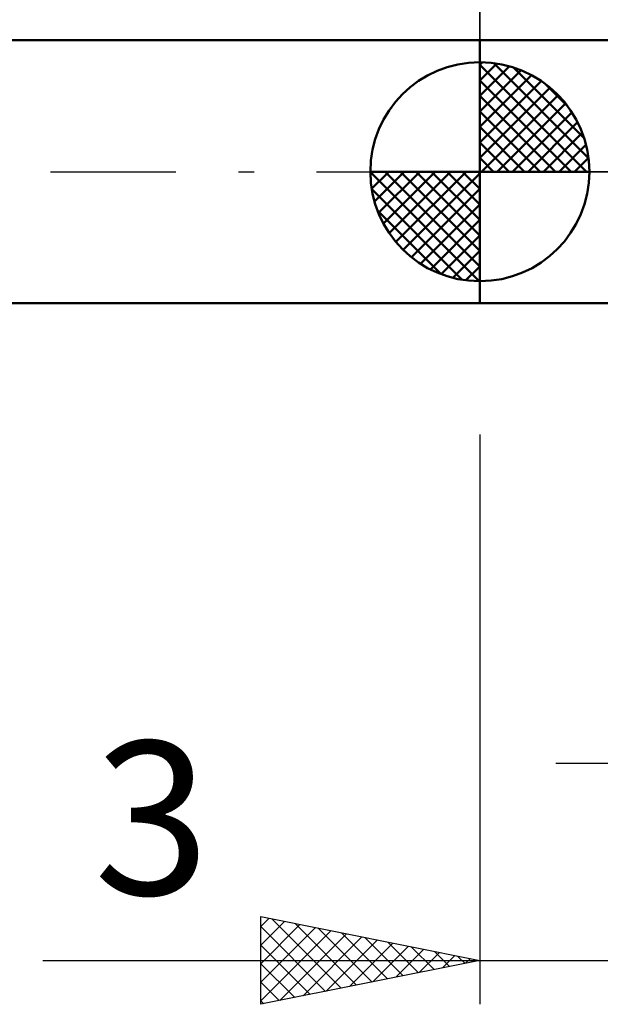
# Model space of a CAD drawing. Units: millimetres. Extents: x -79 to 65, y -61 to 61.
# Drawn here: x -11 to 3, y -19 to 3 of the extents above; entities that cross this region are included whole.
import ezdxf
from ezdxf.enums import TextEntityAlignment as Align

# ---------------------------------------------------------------- set-up
doc = ezdxf.new("R2010")
doc.units = ezdxf.units.MM
doc.header["$LTSCALE"] = 7.15
doc.linetypes.add('LONGDASH_DASH', pattern=[0.85, 0.4, -0.2, 0.05, -0.2])
for name, color, linetype in [('1', 4, 'CONTINUOUS'), ('2', 7, 'CONTINUOUS'), ('4', 2, 'LONGDASH_DASH'), ('NOCUT', 7, 'CONTINUOUS'), ('SK1', 4, 'CONTINUOUS'), ('SK2', 7, 'CONTINUOUS'), ('SK4', 2, 'LONGDASH_DASH')]:
    doc.layers.add(name, color=color, linetype=linetype)
doc.styles.get("Standard").update_dxf_attribs({"font": 'Monospac821 BT'})

msp = doc.modelspace()

# ---------------------------------------------------------------- linework, layer by layer
at = {"layer": '1', "color": 4, "linetype": 'CONTINUOUS', "lineweight": 50}
for p, q in [((0, 3), (3, 3)), ((0, -3), (0, 3)), ((0, -3), (3, -3))]:
    msp.add_line(p, q, dxfattribs=at)
at = {"layer": '2', "color": 7, "linetype": 'CONTINUOUS', "lineweight": 25}
for p, q in [((0, 3), (0, 26)), ((0, -6), (0, -19)), ((1.732, -13.5), (23.732, -13.5)), ((-5, -19), (-5, -17)), ((-5, -17), (0, -18)), ((-5, -17.224), (-4.813, -17.037)), ((-4.75, -17.05), (-3.167, -18.633)), ((-5, -17.649), (-4.459, -17.108)), ((-5, -18.073), (-4.106, -17.179)), ((-5, -17.224), (-3.52, -18.704)), ((-5, -18.497), (-3.752, -17.25)), ((-4.22, -17.156), (-2.813, -18.563)), ((-3.69, -17.262), (-2.46, -18.492)), ((-5, -18.922), (-3.399, -17.32)), ((-4.568, -18.914), (-3.045, -17.391)), ((-4.037, -18.807), (-2.692, -17.462)), ((-3.159, -17.368), (-2.106, -18.421)), ((-2.629, -17.474), (-1.753, -18.351)), ((-5, -17.649), (-3.874, -18.775)), ((-3.507, -18.701), (-2.338, -17.532)), ((-2.977, -18.595), (-1.985, -17.603)), ((-2.446, -18.489), (-1.631, -17.674)), ((-2.099, -17.58), (-1.399, -18.28)), ((-1.916, -18.383), (-1.277, -17.745)), ((-1.568, -17.686), (-1.046, -18.209)), ((-1.386, -18.277), (-0.924, -17.815)), ((-1.038, -17.792), (-0.692, -18.138)), ((-0.855, -18.171), (-0.57, -17.886)), ((-0.508, -17.898), (-0.338, -18.068)), ((-0.325, -18.065), (-0.217, -17.957)), ((-9.975, -18), (10, -18)), ((0, -18), (-5, -19)), ((-5, -18.073), (-4.227, -18.845)), ((-5, -18.497), (-4.581, -18.916)), ((-5, -18.922), (-4.935, -18.987))]:
    msp.add_line(p, q, dxfattribs=at)
at = {"layer": '4', "color": 2, "linetype": 'LONGDASH_DASH', "lineweight": 25}
msp.add_line((0, 0), (16.732, 0), dxfattribs=at)
at = {"layer": 'NOCUT', "color": 7, "linetype": 'CONTINUOUS', "lineweight": 25}
for p, q in [((0, 0), (0, 3)), ((0, 3), (3, 3)), ((3, 0), (0, 0))]:
    msp.add_line(p, q, dxfattribs=at)
at = {"layer": 'SK1', "color": 4, "linetype": 'CONTINUOUS', "lineweight": 50}
for p, q in [((0, 3), (-39.468, 3)), ((0, 0), (0, 2.5)), ((0, 2.435), (0.063, 2.498)), ((0.308, 2.481), (2.481, 0.308)), ((0, 2.081), (0.387, 2.469)), ((0, 2.435), (2.435, 0)), ((0, 1.728), (0.677, 2.405)), ((0, 1.374), (0.941, 2.315)), ((0.761, 2.381), (2.381, 0.761)), ((0, 1.021), (1.182, 2.202)), ((0, 2.081), (2.081, 0)), ((0, 0.667), (1.401, 2.069)), ((0, 0.314), (1.604, 1.917)), ((1.486, 2.01), (2.01, 1.486)), ((0, 1.728), (1.728, 0)), ((0.04, 0), (1.787, 1.747)), ((0, 1.374), (1.374, 0)), ((0.393, 0), (1.953, 1.559)), ((0.747, 0), (2.101, 1.354)), ((1.101, 0), (2.229, 1.129)), ((0, 1.021), (1.021, 0)), ((1.454, 0), (2.338, 0.884)), ((0, 0.667), (0.667, 0)), ((1.808, 0), (2.423, 0.615)), ((0, 0.314), (0.314, 0)), ((2.161, 0), (2.479, 0.318)), ((0, 0), (-2.5, 0)), ((-2.498, -0.063), (-2.435, 0)), ((-2.469, -0.387), (-2.081, 0)), ((-2.405, -0.677), (-1.728, 0)), ((-2.315, -0.941), (-1.374, 0)), ((-2.202, -1.182), (-1.021, 0)), ((-2.161, 0), (0, -2.161)), ((-2.069, -1.401), (-0.667, 0)), ((-1.917, -1.604), (-0.314, 0)), ((-1.808, 0), (0, -1.808)), ((-1.454, 0), (0, -1.454)), ((-1.101, 0), (0, -1.101)), ((-0.747, 0), (0, -0.747)), ((-0.393, 0), (0, -0.393)), ((-0.04, 0), (0, -0.04)), ((0, 0), (2.5, 0)), ((0, -2.5), (0, 0)), ((-2.5, -0.015), (-0.015, -2.5)), ((-1.747, -1.787), (0, -0.04)), ((-2.466, -0.402), (-0.402, -2.466)), ((-1.559, -1.953), (0, -0.393)), ((-2.337, -0.884), (-0.884, -2.337)), ((-1.354, -2.101), (0, -0.747)), ((-1.129, -2.229), (0, -1.101)), ((-0.884, -2.338), (0, -1.454)), ((-0.615, -2.423), (0, -1.808)), ((-0.318, -2.479), (0, -2.161)), ((-39.468, -3), (0, -3))]:
    msp.add_line(p, q, dxfattribs=at)
for start, end in [(90, 180), (0, 90), (180, 270), (270, 0)]:
    msp.add_arc((0, 0), 2.5, start, end, dxfattribs=at)
at = {"layer": 'SK2', "color": 7, "linetype": 'CONTINUOUS', "lineweight": 25}
msp.add_line((0, 16), (0, 3), dxfattribs=at)
at = {"layer": 'SK4', "color": 2, "linetype": 'LONGDASH_DASH', "lineweight": 25}
msp.add_line((-46.268, 0), (22.732, 0), dxfattribs=at)

# ---------------------------------------------------------------- texts
at = {"layer": '2', "color": 7, "linetype": 'CONTINUOUS', "lineweight": 25}
msp.add_text('3', height=3.5, dxfattribs=at).set_placement((-7.488, -16.5), align=Align.CENTER)

doc.saveas('drawing.dxf')
